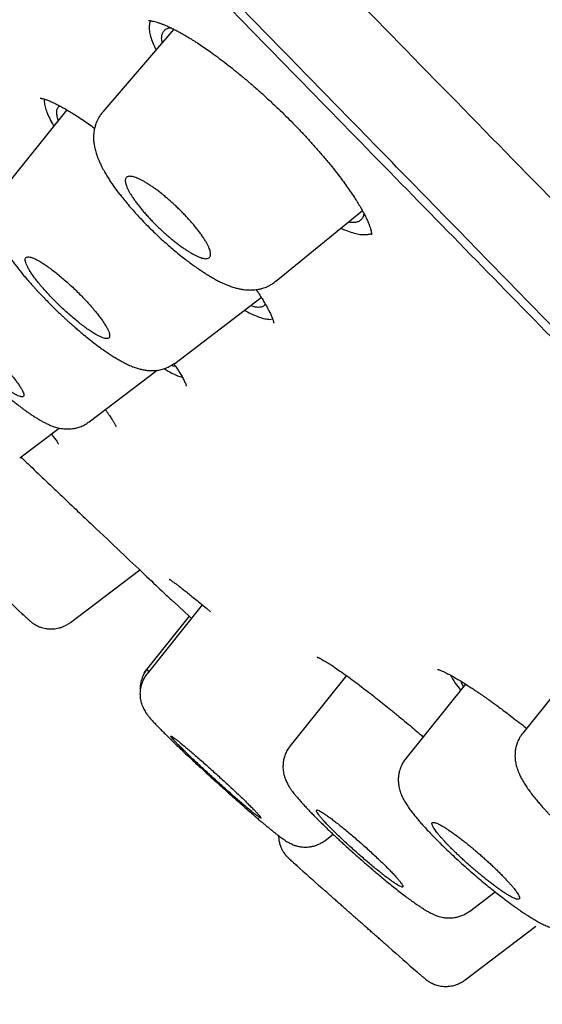
# Model space of a CAD drawing. Units: millimetres. Extents: x 8 to 1177, y 12 to 901.
# Drawn here: x 94 to 102, y 826 to 841 of the extents above; entities that cross this region are included whole.
import ezdxf

# ---------------------------------------------------------------- set-up
doc = ezdxf.new("R2010")
doc.units = ezdxf.units.MM

msp = doc.modelspace()

# ---------------------------------------------------------------- linework, layer by layer
at = {"color": 7, "linetype": 'Continuous', "lineweight": 30}
for p, q in [((96.627, 841.212), (95.517, 839.922)), ((94.956, 839.954), (93.923, 838.664)), ((95.518, 839.919), (95.52, 839.92)), ((98.214, 837.273), (99.568, 838.381)), ((98.212, 837.279), (98.211, 837.277)), ((96.641, 835.995), (97.991, 837.024)), ((98.121, 836.681), (98.167, 836.689)), ((95.305, 835.079), (96.366, 835.887)), ((94.221, 834.517), (94.835, 834.985)), ((95.014, 831.949), (96.095, 832.772)), ((97.07, 832.223), (96.208, 831.148)), ((94.276, 832.069), (94.263, 832.081)), ((96.866, 832.046), (96.157, 831.161)), ((97.134, 832.17), (97.2, 832.114)), ((103.059, 831.456), (102.07, 830.222)), ((99.318, 831.119), (98.439, 830.022)), ((101.177, 830.987), (100.244, 829.824)), ((98.985, 828.543), (99.112, 828.64)), ((98.543, 828.152), (98.527, 828.166)), ((101.24, 827.437), (101.64, 827.741)), ((101.173, 826.366), (102.275, 827.205))]:
    msp.add_line(p, q, dxfattribs=at)
at = {"color": 7, "linetype": 'Continuous', "lineweight": 30, "flags": 128}
msp.add_lwpolyline([(96.619, 832.274), (96.871, 832.04), (96.901, 832.012)], dxfattribs=at)
at = {"color": 7, "linetype": 'Continuous', "lineweight": 30}
for start, end in [(226.54793, 226.69389), (228.19615, 228.33173), (228.69084, 228.84428)]:
    msp.add_arc((246.358, 993.451), 221.75, start, end, dxfattribs=at)
for points, knots in [([(174.286, 790.395), (173.915, 791.058), (173.173, 792.385), (172.055, 794.374), (170.931, 796.359), (169.799, 798.34), (168.657, 800.314), (167.524, 802.244), (166.399, 804.128), (165.282, 805.965), (164.147, 807.792), (162.997, 809.608), (161.829, 811.414), (160.646, 813.208), (159.445, 814.991), (158.228, 816.762), (156.994, 818.52), (155.75, 820.255), (154.498, 821.968), (153.237, 823.657), (151.96, 825.335), (150.66, 827.01), (149.337, 828.684), (147.99, 830.357), (146.629, 832.018), (145.252, 833.668), (143.869, 835.297), (142.481, 836.906), (141.088, 838.494), (139.682, 840.072), (138.174, 841.739), (136.562, 843.493), (134.843, 845.33), (133.109, 847.153), (131.361, 848.96), (129.599, 850.753), (127.879, 852.477), (126.201, 854.133), (124.568, 855.722), (122.925, 857.301), (121.271, 858.868), (119.608, 860.425), (117.835, 862.062), (115.95, 863.779), (113.952, 865.572), (111.94, 867.351), (109.901, 869.126), (107.835, 870.9), (105.742, 872.67), (103.635, 874.425), (101.515, 876.164), (99.381, 877.888), (97.235, 879.595), (95.166, 881.216), (93.175, 882.752), (91.265, 884.205), (89.345, 885.644), (87.415, 887.07), (85.475, 888.481), (83.524, 889.877), (81.562, 891.258), (79.657, 892.578), (77.809, 893.836), (76.019, 895.034), (74.22, 896.218), (72.41, 897.386), (70.59, 898.536), (69.027, 899.506), (68.067, 900.085), (67.722, 900.294)], [0, 0, 0, 0, 0.0147329, 0.0294669, 0.0442012, 0.0589353, 0.0736684, 0.0884006, 0.10229, 0.1161791, 0.1300679, 0.1439559, 0.1578424, 0.1717267, 0.1856082, 0.1994864, 0.2133607, 0.2272308, 0.2408491, 0.2544648, 0.2680793, 0.2816942, 0.2955584, 0.3094258, 0.3232977, 0.3371754, 0.3510597, 0.3647017, 0.3783482, 0.3919978, 0.4056494, 0.4219017, 0.4381525, 0.4543991, 0.4706402, 0.4868764, 0.5031083, 0.5178293, 0.5325478, 0.5472642, 0.5619789, 0.5766923, 0.591405, 0.6087448, 0.6260854, 0.6434277, 0.6607727, 0.6784754, 0.6961822, 0.7138923, 0.7316049, 0.749319, 0.7670338, 0.7847485, 0.8002481, 0.8157468, 0.8312445, 0.8467413, 0.8622372, 0.8777324, 0.8932271, 0.9087215, 0.9226344, 0.9365465, 0.9504575, 0.9643672, 0.9782757, 0.9921832, 1, 1, 1, 1]), ([(53.806, 888.712), (53.812, 888.704), (53.827, 888.683), (53.94, 888.558), (54.133, 888.351), (54.405, 888.062), (54.752, 887.696), (55.175, 887.253), (55.7, 886.705), (56.342, 886.036), (57.116, 885.232), (57.989, 884.327), (58.956, 883.325), (60.016, 882.228), (61.111, 881.097), (62.223, 879.949), (63.339, 878.797), (64.514, 877.585), (65.747, 876.314), (67.037, 874.986), (68.379, 873.603), (69.772, 872.169), (71.212, 870.687), (72.698, 869.159), (74.225, 867.589), (75.792, 865.978), (77.395, 864.33), (79.032, 862.648), (80.793, 860.84), (82.679, 858.903), (84.692, 856.837), (86.732, 854.744), (88.793, 852.629), (90.872, 850.497), (92.862, 848.456), (94.758, 846.513), (96.555, 844.671), (98.35, 842.832), (100.139, 840.999), (101.92, 839.176), (103.688, 837.365), (105.441, 835.571), (107.175, 833.796), (108.887, 832.044), (110.574, 830.319), (112.232, 828.624), (113.859, 826.961), (115.45, 825.335), (117.091, 823.659), (118.769, 821.944), (120.473, 820.206), (122.113, 818.532), (123.683, 816.93), (125.187, 815.397), (126.124, 814.442), (126.593, 813.965)], [0, 0, 0, 0, 0.012668, 0.03062, 0.048572, 0.066522, 0.084473, 0.102424, 0.120375, 0.141317, 0.162262, 0.183206, 0.204149, 0.225092, 0.246035, 0.263987, 0.281938, 0.29989, 0.317842, 0.335795, 0.353746, 0.371697, 0.389649, 0.4076, 0.425551, 0.443503, 0.461454, 0.479406, 0.497359, 0.518302, 0.539246, 0.560189, 0.581132, 0.602074, 0.623017, 0.640968, 0.65892, 0.676872, 0.694824, 0.712776, 0.730729, 0.748681, 0.766633, 0.784585, 0.802537, 0.820489, 0.83844, 0.856391, 0.874342, 0.895285, 0.916227, 0.93717, 0.958113, 0.979057, 1, 1, 1, 1]), ([(134.526, 803.998), (134.525, 803.999), (134.518, 804.003), (134.467, 804.05), (134.37, 804.142), (134.229, 804.279), (134.05, 804.456), (133.831, 804.674), (133.58, 804.924), (133.302, 805.202), (133.001, 805.505), (132.669, 805.84), (132.304, 806.207), (131.909, 806.606), (131.468, 807.052), (130.98, 807.547), (130.441, 808.093), (129.867, 808.676), (129.258, 809.293), (128.616, 809.946), (127.938, 810.634), (127.246, 811.338), (126.543, 812.052), (125.836, 812.772), (125.103, 813.519), (124.345, 814.291), (123.561, 815.089), (122.73, 815.936), (121.849, 816.833), (120.918, 817.783), (119.96, 818.76), (118.976, 819.763), (117.967, 820.792), (116.931, 821.85), (115.899, 822.904), (114.876, 823.949), (113.87, 824.978), (112.849, 826.021), (111.815, 827.078), (110.767, 828.15), (109.675, 829.267), (108.538, 830.429), (107.356, 831.638), (106.162, 832.86), (104.954, 834.095), (103.733, 835.344), (102.498, 836.607), (101.287, 837.848), (100.104, 839.059), (98.954, 840.238), (97.802, 841.418), (96.649, 842.6), (95.494, 843.783), (94.305, 845.002), (93.082, 846.256), (91.827, 847.542), (90.573, 848.827), (89.32, 850.111), (88.068, 851.394), (86.819, 852.675), (85.612, 853.914), (84.449, 855.108), (83.333, 856.254), (82.228, 857.389), (81.134, 858.513), (80.052, 859.625), (78.997, 860.708), (77.969, 861.763), (76.97, 862.79), (75.983, 863.804), (75.008, 864.806), (74.046, 865.795), (73.096, 866.771), (72.162, 867.731), (71.233, 868.687), (70.311, 869.636), (69.397, 870.577), (68.505, 871.496), (67.634, 872.393), (66.785, 873.267), (65.971, 874.106), (65.192, 874.91), (64.445, 875.679), (63.721, 876.425), (63.018, 877.15), (62.337, 877.852), (61.678, 878.532), (61.045, 879.186), (60.428, 879.824), (59.832, 880.44), (59.257, 881.036), (58.71, 881.602), (58.194, 882.138), (57.707, 882.643), (57.257, 883.11), (56.844, 883.539), (56.465, 883.933), (56.115, 884.297), (55.793, 884.633), (55.499, 884.939), (55.234, 885.216), (54.998, 885.464), (54.789, 885.684), (54.609, 885.876), (54.46, 886.036), (54.343, 886.162), (54.261, 886.253), (54.215, 886.306), (54.209, 886.316), (54.207, 886.319)], [0, 0, 0, 0, 0.001412, 0.011599, 0.021771, 0.031937, 0.042107, 0.052291, 0.062444, 0.071719, 0.080978, 0.09023, 0.099481, 0.108738, 0.118009, 0.1282, 0.138358, 0.148493, 0.158614, 0.16873, 0.178851, 0.189022, 0.198336, 0.207632, 0.216916, 0.226197, 0.235481, 0.244777, 0.254882, 0.264974, 0.275063, 0.285158, 0.295269, 0.305406, 0.315627, 0.324979, 0.334299, 0.343594, 0.352874, 0.362145, 0.371416, 0.381496, 0.391566, 0.401637, 0.41172, 0.421825, 0.431965, 0.442172, 0.451508, 0.460815, 0.470102, 0.479379, 0.488654, 0.497935, 0.508017, 0.518097, 0.528186, 0.538295, 0.548436, 0.558621, 0.568817, 0.578125, 0.587404, 0.596664, 0.605911, 0.615156, 0.624406, 0.633247, 0.642087, 0.650934, 0.659795, 0.668677, 0.677586, 0.686531, 0.695415, 0.704685, 0.713937, 0.723178, 0.732417, 0.74166, 0.750915, 0.759747, 0.768586, 0.777438, 0.786309, 0.795206, 0.804136, 0.813104, 0.821992, 0.831265, 0.840522, 0.84977, 0.859017, 0.86827, 0.877536, 0.886359, 0.895186, 0.904025, 0.91288, 0.921759, 0.930667, 0.939612, 0.948522, 0.957819, 0.967094, 0.976352, 0.985602, 0.99485, 1, 1, 1, 1]), ([(94.279, 844.842), (94.764, 844.344), (95.735, 843.349), (97.19, 841.859), (98.64, 840.373), (100.087, 838.89), (101.531, 837.412), (102.939, 835.97), (104.31, 834.568), (105.638, 833.209), (106.952, 831.865), (108.25, 830.537), (109.555, 829.202), (110.864, 827.864), (112.172, 826.527), (113.458, 825.212), (114.721, 823.922), (115.961, 822.655), (117.151, 821.44), (118.29, 820.277), (119.376, 819.169), (120.432, 818.092), (121.457, 817.047), (122.467, 816.018), (123.458, 815.008), (124.426, 814.021), (125.357, 813.073), (126.249, 812.164), (127.102, 811.296), (127.895, 810.49), (128.629, 809.745), (129.306, 809.059), (129.94, 808.416), (130.532, 807.817), (131.09, 807.253), (131.611, 806.726), (132.092, 806.24), (132.523, 805.805), (132.905, 805.421), (133.236, 805.089), (133.511, 804.816), (133.731, 804.598), (133.9, 804.434), (134.019, 804.32), (134.088, 804.256), (134.097, 804.251), (134.101, 804.249)], [0, 0, 0, 0, 0.023489, 0.046946, 0.070409, 0.093913, 0.117494, 0.14116, 0.163416, 0.185622, 0.207807, 0.230001, 0.252232, 0.275624, 0.299005, 0.322409, 0.345869, 0.369418, 0.393051, 0.415291, 0.4375, 0.459703, 0.481927, 0.504199, 0.527555, 0.550948, 0.574411, 0.597971, 0.62166, 0.645323, 0.667507, 0.689644, 0.711757, 0.733872, 0.756013, 0.77936, 0.802742, 0.826188, 0.849727, 0.873389, 0.897091, 0.91933, 0.941498, 0.963619, 0.985719, 1, 1, 1, 1]), ([(96.232, 841.348), (96.232, 841.348), (96.232, 841.348), (96.234, 841.348), (96.237, 841.348), (96.243, 841.348), (96.251, 841.347), (96.267, 841.346), (96.292, 841.341), (96.329, 841.333), (96.372, 841.32), (96.419, 841.304), (96.467, 841.286), (96.516, 841.265), (96.57, 841.24), (96.627, 841.212), (96.684, 841.183), (96.736, 841.154), (96.787, 841.126), (96.839, 841.095), (96.9, 841.058), (96.974, 841.011), (97.06, 840.955), (97.152, 840.892), (97.254, 840.819), (97.363, 840.738), (97.479, 840.649), (97.599, 840.553), (97.724, 840.45), (97.858, 840.336), (97.991, 840.219), (98.124, 840.097), (98.251, 839.977), (98.372, 839.86), (98.486, 839.745), (98.6, 839.627), (98.713, 839.506), (98.825, 839.382), (98.934, 839.256), (99.04, 839.13), (99.142, 839.004), (99.23, 838.889), (99.306, 838.786), (99.368, 838.698), (99.422, 838.619), (99.463, 838.557), (99.493, 838.509), (99.516, 838.47), (99.539, 838.431), (99.565, 838.386), (99.595, 838.33), (99.626, 838.27), (99.653, 838.21), (99.674, 838.159), (99.689, 838.115), (99.7, 838.079), (99.707, 838.048), (99.711, 838.025), (99.712, 838.011), (99.712, 838.003), (99.712, 838), (99.712, 838), (99.712, 838)], [0, 0, 0, 0, 0.004891, 0.009331, 0.013396, 0.01763, 0.026438, 0.035949, 0.051959, 0.06985, 0.087725, 0.104799, 0.119528, 0.134559, 0.150047, 0.165927, 0.180766, 0.193739, 0.205152, 0.216908, 0.230125, 0.24692, 0.265624, 0.285155, 0.303884, 0.327566, 0.349757, 0.370789, 0.395888, 0.420926, 0.445894, 0.47086, 0.496448, 0.518368, 0.54084, 0.563855, 0.587382, 0.611435, 0.635985, 0.661, 0.686471, 0.712384, 0.732098, 0.751976, 0.770054, 0.78542, 0.79577, 0.804423, 0.813839, 0.825643, 0.839818, 0.859556, 0.878461, 0.896384, 0.913376, 0.929658, 0.945351, 0.961355, 0.977028, 0.986227, 0.995354, 1, 1, 1, 1]), ([(96.264, 841.346), (96.261, 841.34), (96.248, 841.32), (96.241, 841.268), (96.243, 841.192), (96.262, 841.102), (96.295, 841.002), (96.33, 840.926), (96.348, 840.888)], [0, 0, 0, 0, 0.064979, 0.251503, 0.440254, 0.630248, 0.816965, 1, 1, 1, 1]), ([(96.445, 841.001), (96.443, 841.013), (96.434, 841.052), (96.437, 841.105), (96.451, 841.16), (96.481, 841.201), (96.521, 841.228), (96.559, 841.234), (96.576, 841.237)], [0, 0, 0, 0, 0.083396, 0.270281, 0.460129, 0.649713, 0.836502, 1, 1, 1, 1]), ([(94.542, 840.138), (94.542, 840.138), (94.543, 840.138), (94.553, 840.136), (94.571, 840.132), (94.59, 840.127), (94.609, 840.121), (94.63, 840.114), (94.655, 840.105), (94.683, 840.094), (94.711, 840.082), (94.738, 840.07), (94.762, 840.058), (94.788, 840.046), (94.813, 840.033), (94.842, 840.018), (94.874, 840), (94.917, 839.977), (94.974, 839.944), (95.046, 839.9), (95.125, 839.85), (95.208, 839.795), (95.295, 839.735), (95.356, 839.692), (95.389, 839.668), (95.39, 839.667)], [0, 0, 0, 0, 0.023399, 0.080089, 0.135352, 0.170403, 0.205352, 0.242251, 0.281297, 0.3225, 0.36166, 0.394181, 0.426612, 0.453207, 0.482145, 0.5135, 0.547274, 0.583456, 0.645071, 0.712488, 0.785699, 0.852665, 0.923833, 0.999213, 1, 1, 1, 1]), ([(94.609, 840.121), (94.607, 840.112), (94.602, 840.085), (94.611, 840.024), (94.634, 839.942), (94.676, 839.844), (94.716, 839.763), (94.746, 839.711), (94.753, 839.7)], [0, 0, 0, 0, 0.108432, 0.317228, 0.52829, 0.736205, 0.942872, 1, 1, 1, 1]), ([(94.824, 839.789), (94.824, 839.789), (94.812, 839.819), (94.802, 839.866), (94.796, 839.93), (94.809, 839.976), (94.826, 840.005), (94.844, 840.013), (94.848, 840.014)], [0, 0, 0, 0, 0.003989, 0.2336907, 0.4646924, 0.6991544, 0.9336938, 1, 1, 1, 1]), ([(95.517, 839.92), (95.504, 839.903), (95.479, 839.873), (95.451, 839.827), (95.431, 839.788), (95.416, 839.753), (95.405, 839.721), (95.396, 839.691), (95.388, 839.661), (95.381, 839.625), (95.376, 839.583), (95.373, 839.539), (95.373, 839.502), (95.375, 839.469), (95.378, 839.438), (95.383, 839.405), (95.389, 839.371), (95.397, 839.336), (95.407, 839.298), (95.42, 839.257), (95.435, 839.213), (95.453, 839.168), (95.471, 839.128), (95.488, 839.092), (95.505, 839.058), (95.526, 839.019), (95.554, 838.969), (95.588, 838.911), (95.629, 838.847), (95.67, 838.787), (95.712, 838.728), (95.754, 838.671), (95.799, 838.613), (95.852, 838.547), (95.915, 838.471), (95.985, 838.39), (96.059, 838.308), (96.135, 838.227), (96.22, 838.14), (96.311, 838.049), (96.405, 837.959), (96.497, 837.876), (96.582, 837.802), (96.667, 837.73), (96.752, 837.661), (96.833, 837.599), (96.899, 837.549), (96.955, 837.509), (97.005, 837.474), (97.059, 837.438), (97.114, 837.402), (97.171, 837.366), (97.231, 837.331), (97.293, 837.296), (97.352, 837.266), (97.404, 837.242), (97.458, 837.219), (97.517, 837.196), (97.58, 837.176), (97.641, 837.16), (97.695, 837.15), (97.736, 837.145), (97.767, 837.142), (97.791, 837.141), (97.817, 837.14), (97.85, 837.141), (97.889, 837.143), (97.926, 837.148), (97.959, 837.154), (97.987, 837.161), (98.017, 837.169), (98.048, 837.18), (98.083, 837.194), (98.122, 837.213), (98.168, 837.24), (98.199, 837.263), (98.215, 837.276)], [0, 0, 0, 0, 0.013698, 0.025397, 0.034945, 0.042323, 0.050386, 0.056841, 0.062886, 0.071471, 0.082643, 0.093313, 0.101959, 0.10928, 0.117297, 0.125772, 0.134865, 0.144452, 0.154653, 0.166467, 0.180106, 0.193483, 0.205417, 0.214847, 0.224921, 0.236386, 0.248605, 0.268814, 0.286157, 0.303053, 0.319302, 0.334509, 0.349227, 0.366496, 0.386798, 0.410138, 0.429639, 0.450842, 0.473739, 0.498316, 0.523235, 0.546442, 0.567937, 0.587738, 0.611518, 0.632311, 0.65011, 0.663044, 0.676061, 0.690252, 0.705539, 0.721083, 0.737101, 0.75556, 0.772934, 0.787654, 0.801179, 0.818834, 0.83825, 0.856019, 0.870582, 0.882423, 0.888735, 0.894734, 0.901023, 0.909011, 0.918776, 0.928697, 0.936534, 0.943057, 0.949548, 0.957663, 0.96503, 0.974545, 0.986248, 1, 1, 1, 1]), ([(97.184, 837.649), (97.178, 837.644), (97.166, 837.634), (97.141, 837.629), (97.112, 837.63), (97.082, 837.635), (97.048, 837.645), (97.01, 837.66), (96.97, 837.678), (96.927, 837.7), (96.881, 837.727), (96.833, 837.757), (96.783, 837.79), (96.732, 837.826), (96.679, 837.866), (96.625, 837.908), (96.571, 837.953), (96.517, 837.999), (96.462, 838.048), (96.408, 838.098), (96.354, 838.15), (96.302, 838.202), (96.251, 838.256), (96.202, 838.31), (96.154, 838.363), (96.11, 838.417), (96.068, 838.469), (96.029, 838.521), (95.994, 838.571), (95.962, 838.619), (95.935, 838.665), (95.912, 838.707), (95.894, 838.747), (95.88, 838.783), (95.872, 838.815), (95.868, 838.843), (95.87, 838.867), (95.876, 838.886), (95.888, 838.901), (95.904, 838.911), (95.925, 838.916), (95.95, 838.916), (95.98, 838.912), (96.013, 838.903), (96.05, 838.89), (96.089, 838.873), (96.132, 838.851), (96.178, 838.825), (96.225, 838.796), (96.274, 838.764), (96.326, 838.728), (96.378, 838.689), (96.432, 838.648), (96.485, 838.604), (96.54, 838.558), (96.595, 838.51), (96.649, 838.46), (96.702, 838.409), (96.755, 838.356), (96.807, 838.303), (96.856, 838.249), (96.904, 838.196), (96.949, 838.142), (96.992, 838.089), (97.032, 838.037), (97.068, 837.987), (97.1, 837.938), (97.129, 837.892), (97.152, 837.849), (97.172, 837.809), (97.186, 837.772), (97.196, 837.739), (97.201, 837.71), (97.2, 837.685), (97.196, 837.665), (97.188, 837.655), (97.184, 837.649)], [0, 0, 0, 0, 0.017606, 0.035415, 0.048863, 0.062312, 0.076134, 0.089956, 0.103046, 0.116136, 0.129584, 0.143032, 0.155829, 0.168627, 0.181777, 0.194927, 0.207614, 0.220301, 0.233348, 0.246396, 0.259204, 0.272013, 0.285201, 0.29839, 0.311513, 0.324636, 0.338161, 0.351687, 0.365183, 0.37868, 0.392595, 0.406509, 0.420262, 0.434016, 0.448186, 0.462357, 0.476128, 0.4899, 0.504073, 0.518246, 0.531797, 0.545348, 0.55928, 0.573211, 0.586413, 0.599614, 0.613178, 0.626741, 0.639614, 0.652486, 0.665712, 0.678938, 0.691633, 0.704329, 0.717382, 0.730434, 0.74318, 0.755925, 0.769043, 0.782161, 0.795173, 0.808185, 0.821592, 0.835, 0.848385, 0.861771, 0.875571, 0.889371, 0.902999, 0.916627, 0.930668, 0.944709, 0.958335, 0.971962, 0.985981, 1, 1, 1, 1]), ([(93.926, 838.663), (93.911, 838.643), (93.883, 838.605), (93.853, 838.545), (93.831, 838.491), (93.818, 838.443), (93.81, 838.405), (93.806, 838.374), (93.803, 838.347), (93.801, 838.307), (93.802, 838.25), (93.811, 838.178), (93.827, 838.113), (93.848, 838.046), (93.874, 837.982), (93.903, 837.92), (93.928, 837.873), (93.948, 837.838), (93.966, 837.805), (93.991, 837.766), (94.017, 837.724), (94.045, 837.682), (94.075, 837.639), (94.11, 837.59), (94.151, 837.535), (94.2, 837.472), (94.257, 837.401), (94.317, 837.329), (94.376, 837.261), (94.426, 837.204), (94.466, 837.16), (94.497, 837.126), (94.526, 837.096), (94.558, 837.062), (94.604, 837.013), (94.667, 836.949), (94.744, 836.872), (94.816, 836.802), (94.875, 836.746), (94.916, 836.708), (94.947, 836.679), (94.97, 836.658), (94.989, 836.641), (95.013, 836.62), (95.046, 836.59), (95.091, 836.551), (95.146, 836.503), (95.208, 836.451), (95.287, 836.386), (95.375, 836.317), (95.466, 836.249), (95.546, 836.193), (95.616, 836.145), (95.68, 836.103), (95.742, 836.066), (95.8, 836.032), (95.859, 836.001), (95.921, 835.97), (95.987, 835.942), (96.052, 835.919), (96.11, 835.902), (96.169, 835.89), (96.226, 835.882), (96.29, 835.88), (96.358, 835.884), (96.43, 835.897), (96.503, 835.92), (96.574, 835.952), (96.617, 835.983), (96.639, 835.998)], [0, 0, 0, 0, 0.016354, 0.031, 0.043739, 0.05443, 0.062995, 0.069421, 0.075443, 0.082266, 0.098278, 0.116517, 0.135408, 0.15253, 0.174588, 0.194253, 0.210462, 0.217869, 0.228142, 0.241352, 0.254964, 0.266348, 0.279432, 0.293572, 0.309675, 0.327732, 0.347731, 0.368805, 0.387241, 0.402641, 0.413871, 0.422681, 0.429411, 0.438024, 0.449668, 0.468351, 0.488923, 0.511332, 0.524298, 0.534953, 0.543062, 0.548625, 0.5525, 0.557885, 0.56674, 0.578208, 0.592293, 0.608999, 0.62672, 0.654147, 0.67896, 0.701161, 0.720773, 0.739377, 0.757866, 0.776053, 0.793387, 0.812746, 0.833724, 0.853992, 0.871309, 0.885138, 0.901358, 0.916954, 0.932418, 0.948622, 0.965403, 0.982586, 1, 1, 1, 1]), ([(99.589, 838.342), (99.589, 838.337), (99.589, 838.31), (99.576, 838.273), (99.548, 838.231), (99.504, 838.205), (99.446, 838.192), (99.393, 838.192), (99.357, 838.199), (99.348, 838.201)], [0, 0, 0, 0, 0.035917, 0.217549, 0.398411, 0.580072, 0.762367, 0.942308, 1, 1, 1, 1]), ([(99.233, 838.107), (99.248, 838.1), (99.304, 838.074), (99.39, 838.043), (99.49, 838.015), (99.578, 838.002), (99.624, 838.006), (99.647, 838.008)], [0, 0, 0, 0, 0.079228, 0.311586, 0.541222, 0.770048, 1, 1, 1, 1]), ([(99.647, 838.008), (99.671, 838.012), (99.694, 838.016), (99.71, 838.028), (99.71, 838.028)], [0, 0, 0, 0, 0.981217, 1, 1, 1, 1]), ([(92.594, 837.749), (92.58, 837.729), (92.554, 837.694), (92.527, 837.642), (92.51, 837.601), (92.496, 837.558), (92.484, 837.509), (92.477, 837.452), (92.475, 837.395), (92.479, 837.335), (92.489, 837.277), (92.504, 837.216), (92.526, 837.155), (92.554, 837.091), (92.586, 837.03), (92.621, 836.971), (92.659, 836.912), (92.7, 836.852), (92.743, 836.793), (92.789, 836.732), (92.837, 836.67), (92.884, 836.613), (92.929, 836.559), (92.976, 836.503), (93.032, 836.44), (93.097, 836.366), (93.174, 836.283), (93.262, 836.19), (93.36, 836.09), (93.463, 835.987), (93.567, 835.888), (93.667, 835.794), (93.763, 835.706), (93.855, 835.624), (93.942, 835.549), (94.019, 835.484), (94.087, 835.429), (94.145, 835.383), (94.197, 835.343), (94.242, 835.309), (94.283, 835.278), (94.326, 835.247), (94.374, 835.213), (94.426, 835.178), (94.478, 835.145), (94.527, 835.116), (94.573, 835.089), (94.624, 835.062), (94.676, 835.038), (94.721, 835.019), (94.761, 835.005), (94.799, 834.993), (94.842, 834.983), (94.885, 834.976), (94.925, 834.971), (94.963, 834.97), (95.002, 834.97), (95.047, 834.975), (95.102, 834.984), (95.166, 835.004), (95.236, 835.034), (95.28, 835.065), (95.304, 835.081)], [0, 0, 0, 0, 0.015093, 0.027004, 0.035522, 0.042713, 0.055755, 0.067406, 0.080336, 0.094973, 0.109872, 0.123849, 0.14449, 0.166322, 0.186069, 0.206451, 0.227274, 0.246505, 0.265345, 0.285138, 0.304582, 0.321706, 0.336594, 0.352218, 0.370158, 0.390414, 0.412995, 0.437912, 0.465185, 0.493101, 0.520048, 0.54601, 0.570974, 0.594936, 0.6179, 0.639879, 0.657849, 0.674383, 0.689365, 0.702795, 0.714713, 0.727425, 0.74225, 0.75878, 0.776535, 0.792888, 0.807661, 0.824256, 0.843008, 0.859981, 0.869054, 0.879612, 0.892075, 0.904319, 0.914069, 0.922529, 0.930916, 0.940267, 0.951978, 0.965976, 0.982081, 1, 1, 1, 1]), ([(95.525, 836.644), (95.513, 836.661), (95.489, 836.695), (95.445, 836.753), (95.394, 836.816), (95.336, 836.884), (95.274, 836.954), (95.207, 837.024), (95.138, 837.095), (95.066, 837.166), (94.992, 837.234), (94.917, 837.301), (94.843, 837.364), (94.77, 837.423), (94.7, 837.477), (94.632, 837.525), (94.569, 837.566), (94.512, 837.601), (94.46, 837.628), (94.415, 837.646), (94.377, 837.657), (94.347, 837.659), (94.325, 837.652), (94.311, 837.638), (94.306, 837.616), (94.309, 837.587), (94.321, 837.55), (94.34, 837.508), (94.367, 837.459), (94.401, 837.405), (94.442, 837.347), (94.489, 837.284), (94.542, 837.219), (94.6, 837.151), (94.663, 837.081), (94.73, 837.01), (94.8, 836.94), (94.872, 836.869), (94.946, 836.801), (95.02, 836.734), (95.095, 836.672), (95.167, 836.613), (95.238, 836.559), (95.305, 836.512), (95.367, 836.471), (95.425, 836.437), (95.476, 836.411), (95.521, 836.392), (95.558, 836.383), (95.588, 836.381), (95.609, 836.388), (95.622, 836.402), (95.626, 836.425), (95.623, 836.455), (95.611, 836.492), (95.59, 836.537), (95.562, 836.587), (95.537, 836.625), (95.525, 836.644)], [0, 0, 0, 0, 0.015554, 0.031108, 0.048486, 0.065918, 0.083295, 0.1008, 0.118362, 0.135868, 0.153669, 0.17153, 0.189333, 0.207472, 0.225671, 0.243812, 0.262172, 0.280593, 0.298955, 0.317319, 0.335743, 0.354108, 0.372264, 0.390477, 0.408633, 0.426466, 0.444354, 0.462186, 0.479722, 0.49731, 0.514844, 0.532228, 0.549666, 0.567049, 0.584493, 0.601993, 0.619437, 0.637135, 0.654891, 0.672589, 0.690627, 0.708726, 0.726766, 0.745077, 0.763449, 0.781761, 0.80015, 0.818598, 0.836988, 0.855228, 0.873524, 0.891764, 0.909779, 0.92785, 0.945864, 0.963891, 0.981975, 1, 1, 1, 1]), ([(97.909, 837.146), (97.921, 837.129), (97.951, 837.086), (97.992, 837.023), (98.032, 836.958), (98.067, 836.9), (98.094, 836.849), (98.116, 836.808), (98.133, 836.771), (98.148, 836.738), (98.16, 836.71), (98.168, 836.687), (98.174, 836.668), (98.179, 836.651), (98.182, 836.638), (98.184, 836.628), (98.185, 836.622), (98.185, 836.62), (98.185, 836.62), (98.185, 836.621)], [0, 0, 0, 0, 0.062722, 0.150938, 0.238237, 0.321137, 0.396136, 0.463287, 0.522752, 0.584759, 0.655854, 0.702134, 0.753063, 0.808539, 0.861064, 0.905502, 0.942079, 0.980934, 1, 1, 1, 1]), ([(97.728, 836.824), (97.733, 836.821), (97.781, 836.794), (97.86, 836.757), (97.962, 836.715), (98.051, 836.688), (98.097, 836.684), (98.121, 836.681)], [0, 0, 0, 0, 0.029705, 0.274821, 0.516839, 0.757857, 1, 1, 1, 1]), ([(98.053, 836.922), (98.048, 836.914), (98.037, 836.895), (98.008, 836.878), (97.97, 836.868), (97.921, 836.869), (97.872, 836.877), (97.834, 836.889), (97.82, 836.893)], [0, 0, 0, 0, 0.155958, 0.336857, 0.519253, 0.700388, 0.879979, 1, 1, 1, 1]), ([(94.191, 835.684), (94.179, 835.7), (94.155, 835.733), (94.111, 835.788), (94.06, 835.849), (94.002, 835.915), (93.94, 835.984), (93.874, 836.054), (93.804, 836.125), (93.733, 836.196), (93.66, 836.266), (93.586, 836.334), (93.513, 836.399), (93.441, 836.461), (93.371, 836.518), (93.305, 836.57), (93.243, 836.616), (93.185, 836.656), (93.134, 836.688), (93.089, 836.713), (93.051, 836.73), (93.021, 836.739), (92.999, 836.74), (92.985, 836.732), (92.979, 836.717), (92.981, 836.694), (92.992, 836.664), (93.01, 836.626), (93.037, 836.583), (93.07, 836.533), (93.111, 836.479), (93.158, 836.419), (93.21, 836.356), (93.268, 836.29), (93.331, 836.221), (93.397, 836.151), (93.467, 836.08), (93.539, 836.01), (93.612, 835.94), (93.685, 835.872), (93.759, 835.807), (93.83, 835.745), (93.9, 835.688), (93.966, 835.636), (94.028, 835.591), (94.085, 835.552), (94.136, 835.52), (94.18, 835.495), (94.217, 835.479), (94.247, 835.471), (94.269, 835.471), (94.282, 835.478), (94.288, 835.494), (94.285, 835.518), (94.274, 835.549), (94.254, 835.587), (94.227, 835.632), (94.203, 835.666), (94.191, 835.684)], [0, 0, 0, 0, 0.0160244, 0.0320486, 0.0496186, 0.067244, 0.0848134, 0.102457, 0.1201573, 0.1378009, 0.1556231, 0.1735037, 0.1913265, 0.2093547, 0.2274424, 0.2454716, 0.26364, 0.2818678, 0.3000371, 0.3182164, 0.336454, 0.3546338, 0.3726923, 0.3908074, 0.4088656, 0.4267272, 0.4446441, 0.4625049, 0.4801792, 0.4979081, 0.5155814, 0.5331567, 0.5507869, 0.5683614, 0.5859687, 0.6036322, 0.6212393, 0.6389984, 0.6568154, 0.674575, 0.6925414, 0.7105669, 0.7285343, 0.7466705, 0.7648663, 0.7830035, 0.8011948, 0.8194449, 0.8376368, 0.8557448, 0.8739101, 0.8920181, 0.909993, 0.928024, 0.9459982, 0.9639801, 0.9820191, 1, 1, 1, 1]), ([(96.473, 835.912), (96.516, 835.886), (96.634, 835.816), (96.71, 835.792), (96.758, 835.777)], [0, 0, 0, 0, 0.363083, 1, 1, 1, 1]), ([(96.649, 835.955), (96.645, 835.954), (96.629, 835.951), (96.607, 835.953), (96.583, 835.961), (96.583, 835.961)], [0, 0, 0, 0, 0.207547, 0.984623, 1, 1, 1, 1]), ([(96.625, 835.989), (96.634, 835.977), (96.658, 835.942), (96.691, 835.891), (96.722, 835.841), (96.745, 835.803), (96.763, 835.771), (96.779, 835.74), (96.794, 835.71), (96.807, 835.68), (96.816, 835.657), (96.821, 835.642), (96.822, 835.64), (96.822, 835.64)], [0, 0, 0, 0, 0.06231, 0.181089, 0.28647, 0.361126, 0.430824, 0.510056, 0.600272, 0.695698, 0.808021, 0.912513, 1, 1, 1, 1]), ([(95.557, 835.27), (95.561, 835.266), (95.575, 835.247), (95.597, 835.216), (95.622, 835.18), (95.642, 835.15), (95.658, 835.126), (95.671, 835.107), (95.681, 835.09), (95.691, 835.073), (95.702, 835.054), (95.712, 835.035), (95.72, 835.019), (95.724, 835.01), (95.724, 835.009), (95.724, 835.009)], [0, 0, 0, 0, 0.033238, 0.129985, 0.222835, 0.304738, 0.375747, 0.435889, 0.486102, 0.550756, 0.630362, 0.724814, 0.828387, 0.928228, 1, 1, 1, 1]), ([(94.714, 834.893), (94.717, 834.889), (94.727, 834.877), (94.742, 834.857), (94.761, 834.832), (94.781, 834.805), (94.799, 834.779), (94.814, 834.757), (94.822, 834.744), (94.825, 834.738), (94.825, 834.739), (94.825, 834.739)], [0, 0, 0, 0, 0.040106, 0.12681, 0.233913, 0.361985, 0.510596, 0.665872, 0.819512, 0.946343, 1, 1, 1, 1]), ([(94.24, 834.532), (94.289, 834.485), (94.498, 834.285), (94.885, 833.916), (95.367, 833.458), (95.804, 833.043), (96.18, 832.687), (96.448, 832.433), (96.597, 832.293), (96.617, 832.275), (96.619, 832.274)], [0, 0, 0, 0, 0.048413, 0.205045, 0.361616, 0.518381, 0.674828, 0.831421, 0.988059, 1, 1, 1, 1]), ([(96.552, 832.625), (96.552, 832.625), (96.552, 832.625), (96.554, 832.624), (96.559, 832.621), (96.568, 832.616), (96.581, 832.607), (96.6, 832.594), (96.626, 832.575), (96.661, 832.55), (96.703, 832.518), (96.752, 832.481), (96.807, 832.438), (96.871, 832.386), (96.947, 832.324), (97.034, 832.253), (97.1, 832.198), (97.134, 832.17)], [0, 0, 0, 0, 0.012956, 0.035906, 0.064897, 0.099957, 0.150075, 0.20901, 0.276799, 0.353472, 0.439047, 0.517166, 0.601462, 0.691917, 0.788507, 0.891205, 1, 1, 1, 1]), ([(94.261, 832.083), (94.277, 832.068), (94.306, 832.041), (94.343, 832.007), (94.374, 831.979), (94.398, 831.959), (94.417, 831.944), (94.431, 831.933), (94.446, 831.923), (94.46, 831.914), (94.475, 831.907), (94.491, 831.898), (94.514, 831.887), (94.544, 831.875), (94.583, 831.863), (94.628, 831.853), (94.684, 831.847), (94.754, 831.847), (94.82, 831.858), (94.878, 831.875), (94.924, 831.894), (94.97, 831.919), (94.999, 831.939), (95.014, 831.95)], [0, 0, 0, 0, 0.103829, 0.199956, 0.288511, 0.369584, 0.41943, 0.463786, 0.499249, 0.520451, 0.537814, 0.552775, 0.56754, 0.598627, 0.631709, 0.666897, 0.711009, 0.767545, 0.835776, 0.873853, 0.914171, 0.956363, 1, 1, 1, 1]), ([(98.861, 831.41), (98.861, 831.41), (98.86, 831.41), (98.864, 831.408), (98.869, 831.406), (98.874, 831.404), (98.88, 831.401), (98.888, 831.397), (98.898, 831.392), (98.913, 831.385), (98.933, 831.374), (98.959, 831.359), (98.991, 831.34), (99.032, 831.315), (99.081, 831.284), (99.12, 831.258), (99.14, 831.244)], [0, 0, 0, 0, 0.011081, 0.086189, 0.132669, 0.176177, 0.216689, 0.254852, 0.301957, 0.362124, 0.435405, 0.521848, 0.621493, 0.734378, 0.860536, 1, 1, 1, 1]), ([(96.208, 831.148), (96.192, 831.126), (96.161, 831.084), (96.131, 831.016), (96.112, 830.955), (96.102, 830.903), (96.098, 830.86), (96.098, 830.825), (96.099, 830.794), (96.103, 830.759), (96.11, 830.721), (96.122, 830.679), (96.136, 830.638), (96.155, 830.598), (96.177, 830.559), (96.197, 830.528), (96.218, 830.499), (96.24, 830.473), (96.263, 830.445), (96.284, 830.422), (96.305, 830.398), (96.328, 830.373), (96.358, 830.341), (96.398, 830.301), (96.448, 830.249), (96.505, 830.193), (96.569, 830.13), (96.637, 830.064), (96.711, 829.993), (96.79, 829.918), (96.877, 829.836), (96.973, 829.747), (97.078, 829.65), (97.18, 829.556), (97.278, 829.467), (97.369, 829.385), (97.458, 829.304), (97.552, 829.22), (97.647, 829.137), (97.739, 829.056), (97.819, 828.985), (97.889, 828.925), (97.948, 828.874), (97.997, 828.832), (98.041, 828.795), (98.086, 828.758), (98.129, 828.723), (98.17, 828.69), (98.206, 828.66), (98.241, 828.633), (98.274, 828.608), (98.304, 828.585), (98.336, 828.563), (98.369, 828.54), (98.396, 828.524), (98.417, 828.511), (98.437, 828.5), (98.467, 828.486), (98.507, 828.469), (98.551, 828.456), (98.606, 828.444), (98.671, 828.439), (98.727, 828.442), (98.766, 828.448), (98.794, 828.453), (98.831, 828.463), (98.877, 828.48), (98.931, 828.505), (98.966, 828.53), (98.985, 828.543)], [0, 0, 0, 0, 0.015136, 0.028832, 0.040725, 0.050567, 0.058217, 0.064457, 0.070205, 0.075452, 0.084428, 0.091615, 0.100635, 0.112961, 0.12292, 0.133495, 0.144797, 0.161515, 0.175594, 0.187861, 0.200379, 0.213291, 0.226602, 0.248204, 0.270032, 0.292124, 0.314559, 0.338432, 0.359761, 0.382399, 0.406349, 0.431617, 0.458213, 0.486171, 0.508062, 0.530628, 0.553202, 0.574565, 0.601132, 0.625529, 0.647768, 0.667864, 0.685829, 0.701678, 0.715769, 0.731289, 0.749024, 0.763798, 0.779616, 0.795254, 0.810545, 0.825517, 0.841018, 0.857693, 0.8733, 0.879482, 0.884606, 0.895159, 0.903764, 0.913779, 0.923938, 0.938259, 0.951353, 0.955342, 0.960262, 0.967317, 0.976413, 0.98739, 1, 1, 1, 1]), ([(96.208, 831.218), (96.193, 831.197), (96.162, 831.155), (96.129, 831.082), (96.107, 831.003), (96.098, 830.938), (96.101, 830.9), (96.101, 830.889)], [0, 0, 0, 0, 0.215264, 0.445058, 0.673208, 0.903187, 1, 1, 1, 1]), ([(96.213, 831.219), (96.212, 831.217), (96.209, 831.214), (96.218, 831.198), (96.233, 831.18), (96.234, 831.18)], [0, 0, 0, 0, 0.381655, 0.983714, 1, 1, 1, 1]), ([(99.14, 831.244), (99.175, 831.22), (99.242, 831.174), (99.353, 831.094), (99.465, 831.012), (99.578, 830.926), (99.69, 830.84), (99.799, 830.754), (99.905, 830.67), (100.017, 830.58), (100.134, 830.484), (100.253, 830.386), (100.361, 830.296), (100.447, 830.222), (100.498, 830.179), (100.516, 830.163)], [0, 0, 0, 0, 0.100129, 0.195674, 0.286711, 0.373269, 0.455355, 0.532963, 0.606088, 0.67473, 0.759279, 0.835889, 0.904592, 0.965429, 1, 1, 1, 1]), ([(100.739, 831.216), (100.739, 831.216), (100.739, 831.216), (100.74, 831.216), (100.744, 831.215), (100.752, 831.213), (100.763, 831.209), (100.78, 831.203), (100.803, 831.194), (100.833, 831.181), (100.858, 831.169), (100.872, 831.162)], [0, 0, 0, 0, 0.037497, 0.100898, 0.159519, 0.238772, 0.34317, 0.470333, 0.622063, 0.798544, 1, 1, 1, 1]), ([(100.872, 831.162), (100.896, 831.15), (100.943, 831.126), (101.019, 831.083), (101.093, 831.039), (101.165, 830.995), (101.231, 830.952), (101.292, 830.912), (101.345, 830.876), (101.391, 830.846), (101.43, 830.818), (101.466, 830.794), (101.501, 830.769), (101.544, 830.739), (101.596, 830.701), (101.664, 830.652), (101.741, 830.595), (101.831, 830.527), (101.933, 830.45), (102.034, 830.372), (102.101, 830.319), (102.13, 830.297)], [0, 0, 0, 0, 0.087899, 0.168463, 0.241662, 0.307452, 0.365789, 0.416632, 0.45995, 0.49572, 0.524311, 0.550853, 0.576947, 0.602594, 0.645515, 0.691641, 0.745013, 0.805593, 0.873334, 0.945461, 1, 1, 1, 1]), ([(100.944, 831.125), (100.963, 831.088), (100.995, 831.025), (101.07, 830.93), (101.1, 830.891)], [0, 0, 0, 0, 0.595253, 1, 1, 1, 1]), ([(101.146, 830.949), (101.141, 830.959), (101.124, 830.988), (101.112, 831.014), (101.108, 831.029), (101.108, 831.03)], [0, 0, 0, 0, 0.3276575, 0.9533252, 1, 1, 1, 1]), ([(102.07, 830.221), (102.053, 830.198), (102.021, 830.154), (101.988, 830.083), (101.965, 830.015), (101.953, 829.951), (101.949, 829.895), (101.949, 829.848), (101.952, 829.809), (101.957, 829.774), (101.967, 829.721), (101.986, 829.656), (102.015, 829.584), (102.047, 829.518), (102.082, 829.456), (102.123, 829.391), (102.169, 829.325), (102.218, 829.259), (102.268, 829.196), (102.317, 829.137), (102.363, 829.085), (102.403, 829.039), (102.44, 828.998), (102.475, 828.961), (102.513, 828.92), (102.559, 828.873), (102.613, 828.818), (102.684, 828.749), (102.769, 828.666), (102.868, 828.574), (102.962, 828.49), (103.05, 828.413), (103.129, 828.345), (103.21, 828.279), (103.286, 828.217), (103.353, 828.164), (103.402, 828.126), (103.436, 828.1), (103.457, 828.085), (103.475, 828.071), (103.495, 828.056), (103.522, 828.036), (103.558, 828.01), (103.601, 827.979), (103.646, 827.947), (103.701, 827.91), (103.76, 827.87), (103.824, 827.829), (103.882, 827.792), (103.939, 827.758), (103.996, 827.725), (104.053, 827.694), (104.11, 827.666), (104.166, 827.639), (104.221, 827.616), (104.28, 827.594), (104.334, 827.577), (104.386, 827.564), (104.43, 827.556), (104.471, 827.55), (104.505, 827.548), (104.535, 827.547), (104.569, 827.547), (104.609, 827.55), (104.651, 827.556), (104.688, 827.564), (104.72, 827.572), (104.753, 827.583), (104.794, 827.6), (104.844, 827.626), (104.877, 827.649), (104.894, 827.662)], [0, 0, 0, 0, 0.018021, 0.034317, 0.048559, 0.062675, 0.075656, 0.086244, 0.093881, 0.102277, 0.112647, 0.133954, 0.157455, 0.177137, 0.197727, 0.219641, 0.242933, 0.264463, 0.284721, 0.302817, 0.31875, 0.332394, 0.343764, 0.354258, 0.365616, 0.379151, 0.394863, 0.41275, 0.438297, 0.464041, 0.489966, 0.509529, 0.529195, 0.548971, 0.568562, 0.585352, 0.598725, 0.605369, 0.610667, 0.614618, 0.618944, 0.625726, 0.634787, 0.646237, 0.658583, 0.670231, 0.689289, 0.706122, 0.722111, 0.738184, 0.754992, 0.771946, 0.789225, 0.807314, 0.824575, 0.841566, 0.861627, 0.874135, 0.887007, 0.898843, 0.907896, 0.914491, 0.922206, 0.931984, 0.942735, 0.952346, 0.95767, 0.964739, 0.974231, 0.986041, 1, 1, 1, 1]), ([(97.144, 829.609), (97.169, 829.586), (97.218, 829.541), (97.295, 829.471), (97.373, 829.401), (97.451, 829.331), (97.527, 829.264), (97.6, 829.2), (97.669, 829.14), (97.733, 829.086), (97.791, 829.037), (97.843, 828.995), (97.887, 828.959), (97.924, 828.931), (97.953, 828.91), (97.974, 828.897), (97.985, 828.892), (97.988, 828.895), (97.982, 828.906), (97.968, 828.926), (97.944, 828.952), (97.913, 828.986), (97.873, 829.027), (97.826, 829.075), (97.772, 829.128), (97.712, 829.186), (97.646, 829.249), (97.576, 829.315), (97.502, 829.385), (97.425, 829.456), (97.346, 829.528), (97.267, 829.6), (97.187, 829.672), (97.109, 829.742), (97.033, 829.809), (96.96, 829.872), (96.892, 829.932), (96.828, 829.986), (96.77, 830.034), (96.719, 830.076), (96.675, 830.111), (96.638, 830.139), (96.61, 830.16), (96.59, 830.172), (96.579, 830.176), (96.577, 830.173), (96.583, 830.161), (96.599, 830.141), (96.622, 830.114), (96.655, 830.08), (96.695, 830.038), (96.742, 829.991), (96.797, 829.937), (96.857, 829.878), (96.923, 829.815), (96.993, 829.749), (97.067, 829.68), (97.119, 829.632), (97.144, 829.609)], [0, 0, 0, 0, 0.0169165, 0.0338331, 0.0517834, 0.0697911, 0.0877416, 0.1056809, 0.1236774, 0.1416168, 0.1595188, 0.1774776, 0.1953795, 0.2132342, 0.2311454, 0.2489998, 0.2668178, 0.2846923, 0.30251, 0.3203179, 0.3381824, 0.3559902, 0.3738191, 0.391705, 0.4095339, 0.4274058, 0.4453351, 0.4632072, 0.4811253, 0.499101, 0.5170194, 0.5349665, 0.5529712, 0.5709185, 0.5888646, 0.6068679, 0.6248141, 0.6427297, 0.6607022, 0.6786178, 0.696487, 0.7144128, 0.7322818, 0.750109, 0.7679926, 0.7858195, 0.8036272, 0.8214915, 0.839299, 0.8571183, 0.8749945, 0.8928138, 0.9106599, 0.928563, 0.9464092, 0.9642537, 0.9821552, 1, 1, 1, 1]), ([(98.441, 830.021), (98.425, 829.998), (98.394, 829.956), (98.362, 829.886), (98.342, 829.82), (98.331, 829.759), (98.328, 829.705), (98.331, 829.643), (98.341, 829.581), (98.358, 829.524), (98.374, 829.482), (98.391, 829.445), (98.408, 829.413), (98.428, 829.379), (98.451, 829.344), (98.475, 829.31), (98.5, 829.278), (98.528, 829.243), (98.563, 829.201), (98.606, 829.151), (98.653, 829.099), (98.704, 829.045), (98.757, 828.989), (98.809, 828.936), (98.857, 828.887), (98.897, 828.847), (98.93, 828.815), (98.96, 828.786), (98.995, 828.752), (99.038, 828.71), (99.091, 828.66), (99.148, 828.606), (99.207, 828.551), (99.264, 828.498), (99.331, 828.437), (99.405, 828.371), (99.484, 828.3), (99.554, 828.238), (99.617, 828.184), (99.675, 828.134), (99.734, 828.083), (99.799, 828.028), (99.869, 827.969), (99.943, 827.908), (100.022, 827.844), (100.103, 827.779), (100.185, 827.715), (100.263, 827.655), (100.335, 827.602), (100.398, 827.557), (100.451, 827.521), (100.494, 827.492), (100.533, 827.467), (100.565, 827.448), (100.594, 827.432), (100.62, 827.417), (100.652, 827.401), (100.694, 827.382), (100.741, 827.364), (100.786, 827.351), (100.825, 827.342), (100.859, 827.337), (100.891, 827.334), (100.926, 827.333), (100.962, 827.335), (101.006, 827.339), (101.059, 827.35), (101.12, 827.37), (101.181, 827.399), (101.219, 827.426), (101.238, 827.44)], [0, 0, 0, 0, 0.015559, 0.030225, 0.043688, 0.055735, 0.06625, 0.075676, 0.094424, 0.107021, 0.118314, 0.127615, 0.138887, 0.152182, 0.16726, 0.18132, 0.194208, 0.208511, 0.228128, 0.248041, 0.267622, 0.286898, 0.306191, 0.323826, 0.339203, 0.352344, 0.361112, 0.368805, 0.378726, 0.391824, 0.406511, 0.422939, 0.438739, 0.453757, 0.467966, 0.489864, 0.509547, 0.527015, 0.54226, 0.555834, 0.570587, 0.586921, 0.604844, 0.624363, 0.645496, 0.66824, 0.692499, 0.717632, 0.741682, 0.764567, 0.782924, 0.800018, 0.814964, 0.828857, 0.838249, 0.84821, 0.859333, 0.87252, 0.88801, 0.900196, 0.910982, 0.919871, 0.926874, 0.933954, 0.941058, 0.948546, 0.960454, 0.973095, 0.986333, 1, 1, 1, 1]), ([(100.245, 829.823), (100.231, 829.805), (100.205, 829.77), (100.177, 829.716), (100.157, 829.667), (100.145, 829.625), (100.138, 829.591), (100.131, 829.55), (100.127, 829.499), (100.13, 829.439), (100.138, 829.386), (100.148, 829.343), (100.159, 829.305), (100.177, 829.255), (100.206, 829.191), (100.244, 829.126), (100.286, 829.061), (100.332, 828.998), (100.381, 828.936), (100.43, 828.876), (100.481, 828.817), (100.536, 828.755), (100.599, 828.688), (100.667, 828.616), (100.742, 828.54), (100.821, 828.461), (100.911, 828.376), (101.009, 828.283), (101.114, 828.186), (101.223, 828.089), (101.33, 827.996), (101.433, 827.909), (101.531, 827.828), (101.624, 827.753), (101.711, 827.684), (101.786, 827.627), (101.85, 827.579), (101.902, 827.54), (101.95, 827.505), (101.994, 827.475), (102.032, 827.448), (102.067, 827.424), (102.102, 827.401), (102.153, 827.368), (102.215, 827.329), (102.284, 827.288), (102.351, 827.251), (102.419, 827.218), (102.474, 827.196), (102.514, 827.182), (102.538, 827.174), (102.567, 827.166), (102.602, 827.157), (102.638, 827.151), (102.672, 827.147), (102.699, 827.145), (102.726, 827.144), (102.758, 827.145), (102.79, 827.147), (102.823, 827.152), (102.858, 827.159), (102.901, 827.171), (102.951, 827.189), (103.005, 827.216), (103.04, 827.24), (103.058, 827.253)], [0, 0, 0, 0, 0.01379, 0.026105, 0.036726, 0.045492, 0.052305, 0.057229, 0.070984, 0.084617, 0.096395, 0.106318, 0.115992, 0.127961, 0.151271, 0.174885, 0.199339, 0.223767, 0.245809, 0.266392, 0.286619, 0.306564, 0.327782, 0.351267, 0.372582, 0.395482, 0.419963, 0.446012, 0.4736, 0.501172, 0.527659, 0.553075, 0.577438, 0.60077, 0.623081, 0.644375, 0.65968, 0.6743, 0.687838, 0.700257, 0.711555, 0.721731, 0.731619, 0.743863, 0.767816, 0.790408, 0.812874, 0.836658, 0.860825, 0.868654, 0.876013, 0.884108, 0.893661, 0.904407, 0.913422, 0.919974, 0.925453, 0.93232, 0.940978, 0.946556, 0.953915, 0.963035, 0.973846, 0.986226, 1, 1, 1, 1]), ([(100.197, 827.842), (100.193, 827.848), (100.186, 827.861), (100.166, 827.889), (100.138, 827.924), (100.102, 827.966), (100.059, 828.013), (100.009, 828.066), (99.953, 828.123), (99.891, 828.183), (99.825, 828.247), (99.754, 828.313), (99.681, 828.381), (99.606, 828.449), (99.53, 828.517), (99.453, 828.583), (99.377, 828.648), (99.304, 828.709), (99.233, 828.767), (99.165, 828.82), (99.103, 828.869), (99.046, 828.911), (98.995, 828.947), (98.951, 828.976), (98.914, 828.998), (98.885, 829.013), (98.864, 829.02), (98.852, 829.02), (98.848, 829.012), (98.852, 828.997), (98.865, 828.974), (98.886, 828.945), (98.915, 828.909), (98.951, 828.867), (98.995, 828.819), (99.046, 828.766), (99.102, 828.709), (99.164, 828.648), (99.231, 828.584), (99.301, 828.518), (99.374, 828.45), (99.45, 828.382), (99.526, 828.314), (99.603, 828.248), (99.678, 828.184), (99.752, 828.122), (99.823, 828.065), (99.89, 828.012), (99.952, 827.964), (100.008, 827.922), (100.059, 827.886), (100.103, 827.858), (100.139, 827.836), (100.167, 827.822), (100.188, 827.815), (100.2, 827.816), (100.203, 827.824), (100.199, 827.836), (100.197, 827.842)], [0, 0, 0, 0, 0.01636, 0.032719, 0.050431, 0.068199, 0.085911, 0.103666, 0.121477, 0.139232, 0.157085, 0.174996, 0.192849, 0.210812, 0.228833, 0.246796, 0.264832, 0.282926, 0.300963, 0.319003, 0.3371, 0.35514, 0.373112, 0.391142, 0.409114, 0.42698, 0.444902, 0.462767, 0.480532, 0.498352, 0.516117, 0.53383, 0.5516, 0.569313, 0.587047, 0.604838, 0.622572, 0.640391, 0.658267, 0.676086, 0.694016, 0.712004, 0.729935, 0.747954, 0.766032, 0.784052, 0.802099, 0.820204, 0.838251, 0.856251, 0.874308, 0.892308, 0.910236, 0.92822, 0.946148, 0.96408, 0.982069, 1, 1, 1, 1]), ([(102.003, 827.693), (101.998, 827.703), (101.986, 827.723), (101.962, 827.757), (101.935, 827.792), (101.906, 827.829), (101.872, 827.868), (101.834, 827.909), (101.793, 827.953), (101.749, 827.999), (101.702, 828.046), (101.652, 828.095), (101.6, 828.145), (101.546, 828.195), (101.49, 828.246), (101.433, 828.298), (101.375, 828.348), (101.317, 828.397), (101.259, 828.446), (101.201, 828.493), (101.144, 828.538), (101.089, 828.58), (101.035, 828.621), (100.984, 828.658), (100.935, 828.692), (100.89, 828.723), (100.847, 828.75), (100.808, 828.773), (100.773, 828.792), (100.742, 828.807), (100.716, 828.818), (100.694, 828.825), (100.676, 828.827), (100.664, 828.825), (100.656, 828.819), (100.652, 828.809), (100.654, 828.795), (100.66, 828.777), (100.671, 828.755), (100.687, 828.729), (100.707, 828.7), (100.732, 828.667), (100.76, 828.632), (100.793, 828.593), (100.83, 828.552), (100.87, 828.509), (100.913, 828.464), (100.96, 828.416), (101.009, 828.368), (101.06, 828.319), (101.114, 828.268), (101.17, 828.217), (101.226, 828.166), (101.284, 828.116), (101.342, 828.066), (101.401, 828.017), (101.458, 827.97), (101.515, 827.924), (101.571, 827.881), (101.625, 827.84), (101.677, 827.802), (101.726, 827.767), (101.773, 827.735), (101.817, 827.707), (101.856, 827.683), (101.892, 827.663), (101.924, 827.647), (101.952, 827.635), (101.975, 827.627), (101.993, 827.624), (102.007, 827.625), (102.017, 827.63), (102.021, 827.639), (102.02, 827.653), (102.015, 827.67), (102.007, 827.686), (102.003, 827.693)], [0, 0, 0, 0, 0.015938, 0.03204, 0.045044, 0.058048, 0.071427, 0.084805, 0.097861, 0.110917, 0.124355, 0.137793, 0.150979, 0.164165, 0.177742, 0.19132, 0.204657, 0.217995, 0.23173, 0.245466, 0.258908, 0.272351, 0.286192, 0.300032, 0.313485, 0.326939, 0.340784, 0.354629, 0.367996, 0.381362, 0.395112, 0.408861, 0.422083, 0.435306, 0.448903, 0.4625, 0.475584, 0.488668, 0.502122, 0.515577, 0.528585, 0.541594, 0.554976, 0.568357, 0.581387, 0.594417, 0.607826, 0.621235, 0.634375, 0.647515, 0.661043, 0.674572, 0.687864, 0.701156, 0.714844, 0.728532, 0.74195, 0.755369, 0.769185, 0.783002, 0.796464, 0.809925, 0.82378, 0.837636, 0.851038, 0.864441, 0.878229, 0.892017, 0.905322, 0.918627, 0.932313, 0.945998, 0.959304, 0.972611, 0.986305, 1, 1, 1, 1]), ([(98.259, 828.619), (98.259, 828.619), (98.259, 828.605), (98.262, 828.569), (98.272, 828.513), (98.289, 828.456), (98.311, 828.408), (98.332, 828.37), (98.348, 828.346), (98.359, 828.331), (98.367, 828.321), (98.373, 828.313), (98.38, 828.305), (98.387, 828.297), (98.398, 828.286), (98.412, 828.272), (98.432, 828.252), (98.459, 828.227), (98.496, 828.194), (98.527, 828.166), (98.544, 828.151)], [0, 0, 0, 0, 0.000123, 0.045454, 0.11147, 0.174721, 0.23041, 0.275279, 0.309987, 0.323825, 0.336949, 0.354898, 0.379149, 0.410139, 0.448026, 0.523107, 0.615972, 0.726509, 0.85457, 1, 1, 1, 1]), ([(99.976, 826.882), (99.967, 826.889), (99.945, 826.909), (99.904, 826.945), (99.856, 826.987), (99.805, 827.032), (99.751, 827.08), (99.694, 827.13), (99.637, 827.18), (99.578, 827.232), (99.518, 827.286), (99.457, 827.339), (99.397, 827.392), (99.338, 827.445), (99.278, 827.497), (99.221, 827.549), (99.165, 827.598), (99.111, 827.645), (99.06, 827.691), (99.011, 827.735), (98.969, 827.772), (98.945, 827.793), (98.935, 827.803)], [0, 0, 0, 0, 0.0322681, 0.0848034, 0.1355664, 0.1866835, 0.2389165, 0.2915347, 0.3422977, 0.3934133, 0.4456407, 0.4982521, 0.548932, 0.5999624, 0.6520985, 0.7046167, 0.7551671, 0.8060661, 0.8580656, 0.9104458, 0.9608769, 1, 1, 1, 1]), ([(100.43, 826.483), (100.428, 826.485), (100.426, 826.487), (100.422, 826.49), (100.422, 826.49)], [0, 0, 0, 0, 0.978617, 1, 1, 1, 1]), ([(100.43, 826.483), (100.444, 826.471), (100.474, 826.446), (100.511, 826.414), (100.544, 826.386), (100.569, 826.367), (100.588, 826.352), (100.603, 826.342), (100.617, 826.333), (100.631, 826.325), (100.645, 826.318), (100.661, 826.31), (100.684, 826.3), (100.713, 826.289), (100.752, 826.278), (100.796, 826.269), (100.85, 826.264), (100.918, 826.265), (100.988, 826.277), (101.055, 826.299), (101.116, 826.327), (101.153, 826.354), (101.173, 826.367)], [0, 0, 0, 0, 0.091308, 0.193223, 0.286112, 0.370006, 0.420884, 0.466257, 0.50276, 0.524624, 0.542458, 0.557551, 0.572068, 0.602698, 0.635369, 0.670122, 0.713379, 0.769095, 0.836603, 0.887487, 0.942256, 1, 1, 1, 1])]:
    msp.add_open_spline(points, degree=3, knots=knots, dxfattribs=at)

doc.saveas('drawing.dxf')
